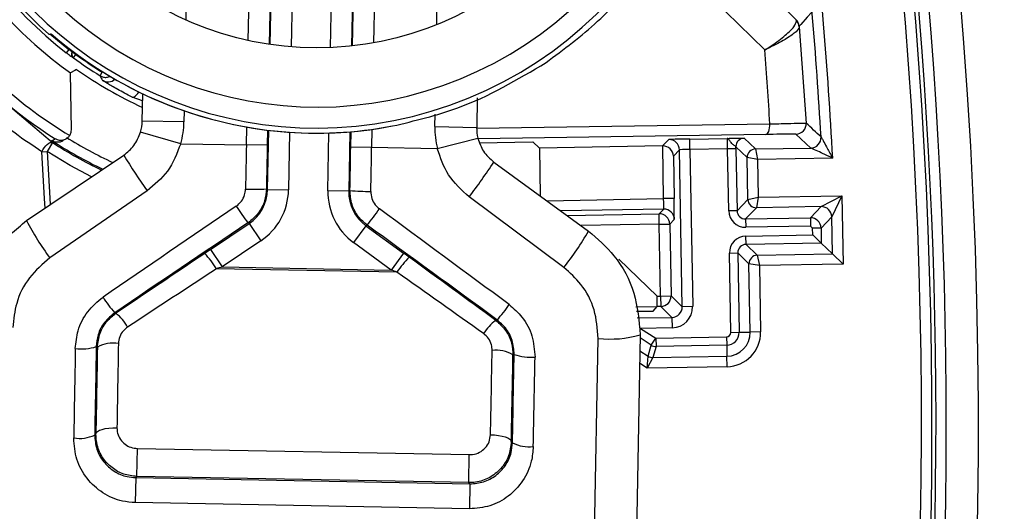
# Model space of a CAD drawing. Units: inches. Extents: x -0.8 to 65.1, y -0.8 to 50.5.
# Drawn here: x 27.1 to 28.1, y 40.2 to 40.7 of the extents above; entities that cross this region are included whole.
import ezdxf

# ---------------------------------------------------------------- set-up
doc = ezdxf.new("R2010")
doc.units = ezdxf.units.IN
doc.header["$PDSIZE"] = -1
doc.styles.add('Arial', font='ARIALUNI.ttf')
doc.dimstyles.new('Atlas', dxfattribs={"dimtxt": 0.5, "dimasz": 0.5, "dimexe": 0, "dimexo": 0.0625, "dimgap": 0.25, "dimtad": 0, "dimtih": 1, "dimtoh": 1, "dimdec": 4, "dimrnd": 1e-09, "dimzin": 12, "dimdsep": 46, "dimlunit": 4, "dimtxsty": 'Arial', "dimcen": 0.09, "dimadec": 0, "dimazin": 3, "dimtfac": 1, "dimtdec": 4, "dimtofl": 0, "dimtmove": 0, "dimatfit": 3, "dimfxl": 1, "dimfrac": 1, "dimtolj": 1, "dimtzin": 12, "dimarcsym": 0})

# ---------------------------------------------------------------- blocks, each defined once
blk = doc.blocks.new('_D_3')
at = {"color": 0, "lineweight": -2, "transparency": 16777216}
for p, q in [((23.28036, 40.22421), (23.28036, 40.40421)), ((23.19036, 40.31421), (23.37036, 40.31421)), ((30.35772, 35.90378), (27.71374, 37.55144)), ((33.49165, 35.90378), (30.35772, 35.90378))]:
    blk.add_line(p, q, dxfattribs=at)
at = {"color": 0, "transparency": 16777216}
blk.add_solid([(27.75782, 37.62216), (27.66967, 37.48072), (27.2894, 37.81588)], dxfattribs=at)
at = {"layer": 'Defpoints', "color": 0, "transparency": 16777216}
for p in [(19.27133, 42.81254), (27.2894, 37.81588)]:
    blk.add_point(p, dxfattribs=at)
at = {"color": 0, "transparency": 16777216, "insert": (33.74165, 36.4754), "char_height": 0.5, "attachment_point": 1, "style": 'Arial'}
blk.add_mtext('\\A1;∅9{\\H1x;\\S7#16;}" [∅240]', dxfattribs=at)

msp = doc.modelspace()

# ---------------------------------------------------------------- linework, layer by layer
at = {"color": 8, "linetype": 'Continuous', "lineweight": 25}
for p, q in [((27.29913, 40.75511), (27.29802, 40.69512)), ((27.53417, 40.69073), (27.53529, 40.75072)), ((27.35679, 40.67574), (27.35781, 40.73112)), ((27.47576, 40.72893), (27.47473, 40.67355)), ((27.3774, 40.72565), (27.3764, 40.67212)), ((27.39815, 40.72395), (27.39715, 40.66973)), ((27.43417, 40.66904), (27.43518, 40.72326)), ((27.45499, 40.67066), (27.45598, 40.72419)), ((27.17, 40.68208), (27.18788, 40.6674)), ((27.18788, 40.6674), (27.18834, 40.66801)), ((27.19143, 40.66512), (27.19168, 40.66546)), ((27.19484, 40.6631), (27.19457, 40.66275)), ((27.25723, 40.61908), (27.24736, 40.62258)), ((27.29643, 40.60964), (27.29623, 40.59915)), ((27.53239, 40.59476), (27.53261, 40.60648)), ((27.57174, 40.59319), (27.84779, 40.59734)), ((27.35496, 40.57757), (27.35527, 40.59439)), ((27.3749, 40.59147), (27.37464, 40.5772)), ((27.39565, 40.5895), (27.39465, 40.53523)), ((27.43167, 40.53454), (27.43268, 40.58881)), ((27.45322, 40.57574), (27.45349, 40.59001)), ((27.47321, 40.5922), (27.4729, 40.57537)), ((27.8438, 40.58738), (27.57311, 40.58331)), ((27.63785, 40.52513), (27.74773, 40.52705)), ((27.7478, 40.5172), (27.65105, 40.51552)), ((27.65688, 40.51127), (27.74353, 40.51278)), ((27.7437, 40.50294), (27.67008, 40.50165)), ((27.7415, 40.43535), (27.74488, 40.43541)), ((27.74505, 40.42557), (27.74172, 40.42551)), ((27.73599, 40.38934), (27.72556, 40.39603)), ((27.72533, 40.38387), (27.73304, 40.37892)), ((27.73234, 40.36768), (27.72512, 40.37231))]:
    msp.add_line(p, q, dxfattribs=at)
at = {"color": 7, "linetype": 'Continuous', "lineweight": 25}
for p, q in [((27.3775, 40.67196), (27.3785, 40.72549)), ((27.45488, 40.72407), (27.45388, 40.67054)), ((27.87274, 40.69438), (27.87252, 40.69531)), ((27.87541, 40.68911), (27.87543, 40.6885)), ((27.87543, 40.6885), (27.88191, 40.59809)), ((27.18788, 40.6674), (27.18548, 40.66428)), ((27.19147, 40.66562), (27.19105, 40.66506)), ((27.19143, 40.66512), (27.19457, 40.66275)), ((27.19223, 40.65958), (27.19457, 40.66275)), ((27.08011, 40.65769), (27.17259, 40.57969)), ((27.1902, 40.5918), (27.18927, 40.64536)), ((27.21726, 40.64259), (27.21934, 40.64593)), ((27.25687, 40.59989), (27.25735, 40.62565)), ((27.57226, 40.62178), (27.57175, 40.59403)), ((27.29623, 40.59915), (27.25687, 40.59989)), ((27.29314, 40.57872), (27.25533, 40.58967)), ((27.37497, 40.53559), (27.376, 40.59133)), ((27.45239, 40.58991), (27.45135, 40.53417)), ((27.53239, 40.59476), (27.57175, 40.59403)), ((27.88629, 40.57466), (27.87226, 40.58764)), ((27.17259, 40.57969), (27.16731, 40.57139)), ((27.29314, 40.57872), (27.35496, 40.57757)), ((27.53472, 40.57423), (27.57292, 40.58376)), ((27.57411, 40.57957), (27.6247, 40.58045)), ((27.63076, 40.5746), (27.6247, 40.58045)), ((27.74681, 40.57662), (27.75266, 40.58267)), ((27.77233, 40.58312), (27.80771, 40.58374)), ((27.77251, 40.57328), (27.77233, 40.58312)), ((27.82355, 40.58392), (27.83409, 40.57375)), ((27.16233, 40.57106), (27.16731, 40.57139)), ((27.37464, 40.5772), (27.35496, 40.57757)), ((27.45322, 40.57574), (27.4729, 40.57537)), ((27.4729, 40.57537), (27.53472, 40.57423)), ((27.74681, 40.57662), (27.63076, 40.5746)), ((27.63076, 40.5746), (27.63154, 40.52972)), ((27.74686, 40.57662), (27.74681, 40.57662)), ((27.74773, 40.52705), (27.74686, 40.57662)), ((27.76267, 40.573), (27.75688, 40.56701)), ((27.76524, 40.42541), (27.76267, 40.573)), ((27.80798, 40.5739), (27.77251, 40.57328)), ((27.77251, 40.57328), (27.77508, 40.42558)), ((27.81585, 40.57404), (27.80798, 40.5739)), ((27.809, 40.51554), (27.80798, 40.5739)), ((27.82635, 40.56574), (27.81582, 40.57591)), ((27.81585, 40.57404), (27.81687, 40.51568)), ((27.83409, 40.57375), (27.88629, 40.57466)), ((27.83409, 40.57375), (27.83623, 40.56394)), ((27.14801, 40.5064), (27.23949, 40.56796)), ((27.58793, 40.56148), (27.67706, 40.49657)), ((27.75688, 40.56701), (27.75757, 40.52722)), ((27.82704, 40.52621), (27.82635, 40.56574)), ((27.83623, 40.56394), (27.82635, 40.56574)), ((27.90692, 40.56517), (27.83623, 40.56394)), ((27.83623, 40.56394), (27.83685, 40.52835)), ((27.26145, 40.53428), (27.16994, 40.47126)), ((27.37388, 40.53619), (27.37497, 40.53559)), ((27.37497, 40.53559), (27.39465, 40.53523)), ((27.45135, 40.53417), (27.43167, 40.53454)), ((27.45135, 40.53417), (27.45246, 40.53472)), ((27.65384, 40.46227), (27.56474, 40.52864)), ((27.75757, 40.52722), (27.74773, 40.52705)), ((27.81687, 40.51568), (27.82704, 40.52621)), ((27.82704, 40.52621), (27.83685, 40.52835)), ((27.83685, 40.52835), (27.83505, 40.51848)), ((27.83685, 40.52835), (27.91557, 40.52973)), ((27.89606, 40.51954), (27.91557, 40.52973)), ((27.91557, 40.52973), (27.90607, 40.50988)), ((27.91557, 40.52973), (27.91669, 40.46539)), ((27.74353, 40.51278), (27.7478, 40.5172)), ((27.81687, 40.51568), (27.809, 40.51554)), ((27.83505, 40.51848), (27.82488, 40.50794)), ((27.89606, 40.51954), (27.83505, 40.51848)), ((27.88589, 40.50901), (27.89606, 40.51954)), ((27.35758, 40.50366), (27.3565, 40.50426)), ((27.7437, 40.50294), (27.74353, 40.51278)), ((27.75781, 40.50754), (27.75354, 40.50311)), ((27.82488, 40.50794), (27.88589, 40.50901)), ((27.82488, 40.50794), (27.82501, 40.50007)), ((27.88589, 40.50901), (27.88602, 40.50114)), ((27.90607, 40.50988), (27.8959, 40.49934)), ((27.90668, 40.47506), (27.90607, 40.50988)), ((27.32118, 40.47917), (27.35758, 40.50366)), ((27.35758, 40.50366), (27.36857, 40.48733)), ((27.46753, 40.50162), (27.45595, 40.48571)), ((27.46864, 40.50217), (27.46753, 40.50162)), ((27.46753, 40.50162), (27.503, 40.47579)), ((27.7437, 40.50294), (27.75354, 40.50311)), ((27.74488, 40.43541), (27.7437, 40.50294)), ((27.75354, 40.50311), (27.75472, 40.43558)), ((27.88602, 40.50114), (27.82501, 40.50007)), ((27.88803, 40.4992), (27.88602, 40.50114)), ((27.8959, 40.49934), (27.88803, 40.4992)), ((27.88813, 40.49297), (27.88803, 40.4992)), ((27.8959, 40.49934), (27.89614, 40.48524)), ((27.36857, 40.48733), (27.33217, 40.46284)), ((27.49141, 40.45988), (27.45595, 40.48571)), ((27.82516, 40.49187), (27.88813, 40.49297)), ((27.82529, 40.484), (27.82516, 40.49187)), ((27.89614, 40.48524), (27.82529, 40.484)), ((27.89614, 40.48524), (27.88813, 40.49297)), ((27.90668, 40.47506), (27.89614, 40.48524)), ((27.32118, 40.47917), (27.33217, 40.46284)), ((27.80969, 40.47585), (27.81756, 40.47599)), ((27.81756, 40.47599), (27.81886, 40.40137)), ((27.8281, 40.46581), (27.81756, 40.47599)), ((27.82529, 40.484), (27.83583, 40.47382)), ((27.503, 40.47579), (27.49141, 40.45988)), ((27.74162, 40.43523), (27.70558, 40.47004)), ((27.81099, 40.40123), (27.80969, 40.47585)), ((27.83583, 40.47382), (27.90668, 40.47506)), ((27.83583, 40.47382), (27.83797, 40.46402)), ((27.91669, 40.46539), (27.90668, 40.47506)), ((27.49672, 40.45791), (27.32679, 40.46107)), ((27.33217, 40.46284), (27.49141, 40.45988)), ((27.82922, 40.40155), (27.8281, 40.46581)), ((27.83797, 40.46402), (27.8281, 40.46581)), ((27.91669, 40.46539), (27.83797, 40.46402)), ((27.83797, 40.46402), (27.83906, 40.40172)), ((27.74179, 40.42558), (27.74162, 40.43523)), ((27.74488, 40.43541), (27.75472, 40.43558)), ((27.74488, 40.43541), (27.74505, 40.42557)), ((27.75472, 40.43558), (27.76524, 40.42541)), ((27.72163, 40.42523), (27.74179, 40.42558)), ((27.72225, 40.42111), (27.73774, 40.42138)), ((27.73774, 40.42138), (27.74179, 40.42558)), ((27.75558, 40.4154), (27.74505, 40.42557)), ((27.77508, 40.42558), (27.76524, 40.42541)), ((27.23103, 40.41981), (27.23213, 40.41922)), ((27.58976, 40.41257), (27.59088, 40.41312)), ((27.72295, 40.41483), (27.75558, 40.4154)), ((27.75558, 40.4154), (27.75575, 40.40556)), ((27.75575, 40.40556), (27.7261, 40.40504)), ((27.7261, 40.40504), (27.74025, 40.39596)), ((27.67373, 39.72567), (27.68618, 40.39567)), ((27.72561, 40.39891), (27.71344, 39.74407)), ((27.73599, 40.38934), (27.74025, 40.39596)), ((27.74047, 40.3959), (27.74025, 40.39596)), ((27.74047, 40.3959), (27.80696, 40.39706)), ((27.74047, 40.3959), (27.7406, 40.38803)), ((27.80696, 40.39706), (27.8071, 40.38919)), ((27.81099, 40.40123), (27.81886, 40.40137)), ((27.81886, 40.40137), (27.82922, 40.40155)), ((27.83906, 40.40172), (27.82922, 40.40155)), ((27.21476, 40.38728), (27.21367, 40.38788)), ((27.73304, 40.37892), (27.73599, 40.38934)), ((27.7406, 40.38803), (27.73765, 40.37762)), ((27.8071, 40.38919), (27.7406, 40.38803)), ((27.8071, 40.38919), (27.80728, 40.37883)), ((27.60705, 40.38056), (27.60594, 40.38001)), ((27.73234, 40.36768), (27.73304, 40.37892)), ((27.73765, 40.37762), (27.73234, 40.36768)), ((27.73765, 40.37762), (27.80728, 40.37883)), ((27.80745, 40.36899), (27.80728, 40.37883)), ((27.80745, 40.36899), (27.73234, 40.36768)), ((27.21216, 40.30476), (27.21332, 40.30587)), ((27.25197, 40.2658), (27.25246, 40.29208)), ((27.25246, 40.29208), (27.56472, 40.28628)), ((27.60435, 40.2986), (27.60546, 40.29744)), ((27.56424, 40.26), (27.56472, 40.28628)), ((27.25083, 40.2647), (27.25039, 40.2412)), ((27.25197, 40.2658), (27.25083, 40.2647)), ((27.25083, 40.2647), (27.56534, 40.25886)), ((27.56424, 40.26), (27.25197, 40.2658)), ((27.56534, 40.25886), (27.56424, 40.26)), ((27.56534, 40.25886), (27.5649, 40.23535)), ((27.5649, 40.23535), (27.25039, 40.2412))]:
    msp.add_line(p, q, dxfattribs=at)
at = {"color": 7, "linetype": 'Continuous', "lineweight": 25, "flags": 128}
for points in [[(27.76981, 40.79635), (27.80461, 40.76212), (27.83986, 40.72744), (27.8631, 40.70458), (27.87252, 40.69531)], [(27.84293, 40.66686), (27.79392, 40.71506), (27.76572, 40.74281)], [(27.88696, 40.70219), (27.88287, 40.69755), (27.8769, 40.6908), (27.87541, 40.68911)], [(27.16899, 40.68177), (27.17034, 40.68186), (27.17133, 40.68193)], [(27.19105, 40.66506), (27.19124, 40.66509), (27.19143, 40.66512)], [(27.19223, 40.65958), (27.19217, 40.65957), (27.19194, 40.65954), (27.19185, 40.65953)], [(27.19517, 40.64847), (27.19339, 40.64753), (27.18927, 40.64536)], [(27.8438, 40.58738), (27.84461, 40.58759), (27.84538, 40.58817), (27.84608, 40.5891), (27.84669, 40.59034), (27.84718, 40.59185), (27.84754, 40.59356), (27.84774, 40.59541), (27.84779, 40.59734)], [(27.16233, 40.57106), (27.16339, 40.57306), (27.16466, 40.57497), (27.16608, 40.57668), (27.16757, 40.57811), (27.16904, 40.57916), (27.17041, 40.5798), (27.17162, 40.57998), (27.17259, 40.57969)], [(27.21332, 40.30587), (27.21373, 40.30704), (27.21488, 40.30816), (27.21672, 40.30917), (27.21918, 40.31005), (27.22218, 40.31075), (27.22558, 40.31125), (27.22928, 40.31153), (27.23311, 40.31157)], [(27.58478, 40.30504), (27.58861, 40.30485), (27.59229, 40.30443), (27.59568, 40.3038), (27.59864, 40.30299), (27.60107, 40.30203), (27.60288, 40.30095), (27.60398, 40.29979), (27.60435, 40.2986)]]:
    msp.add_lwpolyline(points, dxfattribs=at)
at = {"color": 8, "linetype": 'Continuous', "lineweight": 25, "flags": 128}
for points in [[(27.24736, 40.62258), (27.2482, 40.62244), (27.24922, 40.62273), (27.25036, 40.62344), (27.25157, 40.62454), (27.25279, 40.62597), (27.25377, 40.62737)], [(27.16547, 40.51815), (27.16498, 40.52726), (27.16233, 40.57106)], [(27.20923, 40.5476), (27.18925, 40.55824), (27.16731, 40.57139)], [(27.16731, 40.57139), (27.16996, 40.52753), (27.17029, 40.52139)]]:
    msp.add_lwpolyline(points, dxfattribs=at)
at = {"color": 7, "linetype": 'Continuous', "lineweight": 25}
for centre, radius in [((23.28036, 40.31421), 5.59), ((23.28036, 40.31421), 5.55063), ((23.28036, 40.31421), 5.53095), ((23.28036, 40.31421), 5.45222), ((23.28036, 40.31421), 5.4156), ((27.42125, 40.97006), 0.3013)]:
    msp.add_circle(centre, radius, dxfattribs=at)
at = {"color": 8, "linetype": 'Continuous', "lineweight": 25}
for centre, radius, start, end in [((23.28036, 40.31421), 4.76331, 152.38904, 90), ((23.28036, 40.31421), 4.73344, 351.27153, 43.72911), ((27.42125, 40.97006), 0.46164, 237.30308, 244.12576), ((27.42125, 40.97006), 0.4518, 238.55473, 244.85458)]:
    msp.add_arc(centre, radius, start, end, dxfattribs=at)
at = {"color": 7, "linetype": 'Continuous', "lineweight": 25}
for centre, radius, start, end in [((23.28036, 40.31421), 4.72377, 351.23539, 40.04086), ((23.28036, 40.31421), 4.71999, 351.27414, 21.73544), ((23.28036, 40.31421), 4.71015, 351.27414, 21.73544), ((27.42125, 40.97006), 0.38612, 115.63345, 232.36655), ((27.42125, 40.97006), 0.38308, 119.10138, 228.81361), ((27.42125, 40.97006), 0.3766, 119.08029, 18.83471), ((27.42125, 40.97006), 0.35692, 119.08029, 18.83471), ((23.28036, 40.31421), 4.62352, 3.35848, 6.23595), ((23.28036, 40.31421), 4.63336, 3.10488, 6.2381), ((27.42125, 40.97006), 0.39906, 209.88978, 234.45696), ((27.42125, 40.97006), 0.44865, 218.05061, 238.77879), ((27.8656, 40.68831), 0.00984, 4.66596, 45.33766), ((27.8659, 40.68771), 0.00956, 4.78443, 44.30019), ((27.42125, 40.97006), 0.38142, 229.05427, 248.9575), ((27.42125, 40.97006), 0.38142, 229.06252, 280.77754), ((27.42125, 40.97006), 0.45849, 221.15148, 237.51833), ((27.19419, 40.66269), 0.00394, 143.00186, 233.54509), ((27.19457, 40.66275), 0.00394, 143.00186, 233.58571), ((27.42125, 40.97006), 0.38187, 233.58757, 238.08085), ((27.42125, 40.97006), 0.38581, 233.58757, 238.08085), ((27.42125, 40.97006), 0.39311, 234.89295, 245.32154), ((28.02885, 41.05346), 0.90967, 206.85101, 207.15618), ((27.22457, 40.64668), 0.00984, 238.69653, 312.06124), ((27.42125, 40.97006), 0.38142, 248.9575, 280.77754), ((27.21751, 40.60062), 0.03937, 343.84819, 358.93508), ((27.21751, 40.60062), 0.07873, 343.84819, 358.93508), ((27.87209, 40.59748), 0.00984, 271.00194, 3.52822), ((19.18806, 31.2083), 12.79652, 47.118208, 47.203907), ((27.61111, 40.5933), 0.07873, 178.93508, 194.02197), ((27.61111, 40.5933), 0.03937, 178.93508, 194.02197), ((26.20996, 42.34329), 2.00721, 298.63483, 298.73749), ((27.42125, 40.97006), 0.46284, 237.50422, 244.03965), ((27.75283, 40.57283), 0.00984, 1.00184, 90.99816), ((27.82369, 40.57605), 0.00787, 91.00184, 180.99816), ((27.88612, 40.5845), 0.00984, 271.00194, 3.35655), ((27.83423, 40.56587), 0.00787, 91.00184, 180.99816), ((27.82187, 40.92364), 0.6824, 211.41442, 214.79056), ((27.01918, 40.93856), 0.6824, 323.0796, 326.45574), ((27.36294, 40.74435), 0.20846, 267.59431, 273.00788), ((27.47112, 40.74234), 0.20846, 264.86228, 270.27585), ((27.83492, 40.52635), 0.00787, 181.00184, 270.99816), ((27.55642, 40.65624), 0.25114, 212.87201, 217.24232), ((27.2745, 40.66148), 0.25114, 320.62784, 324.99815), ((27.74797, 40.50736), 0.00984, 1.00184, 90.99816), ((27.89623, 40.5097), 0.00984, 1.00184, 90.99816), ((27.40596, 40.64295), 0.29186, 207.89576, 216.03474), ((27.7437, 40.50294), 0.00984, 1.00184, 90.99816), ((27.88606, 40.49917), 0.00984, 1.00031, 90.99969), ((27.42437, 40.64261), 0.29186, 321.83542, 329.9744), ((27.2563, 40.41876), 0.08222, 30.972, 43.66832), ((27.56559, 40.41301), 0.08222, 134.20184, 146.89816), ((27.83597, 40.46595), 0.00787, 91.00184, 180.99816), ((27.3008, 40.48364), 0.09456, 211.31322, 222.45438), ((27.74488, 40.43541), 0.00984, 271.00184, 0.99816), ((27.52353, 40.4795), 0.09456, 315.41578, 326.55694), ((27.20681, 40.38633), 0.0415, 28.79152, 52.4036), ((27.61385, 40.37877), 0.0415, 125.46656, 149.07864), ((27.69779, 40.49591), 0.10091, 263.39543, 286.0076), ((27.80689, 40.40116), 0.0041, 271, 1), ((27.80689, 40.40116), 0.01197, 271, 1), ((27.80689, 40.40116), 0.02233, 271, 1), ((27.80689, 40.40116), 0.03217, 271, 1), ((27.19962, 40.43198), 0.04629, 262.95973, 287.66585), ((27.2293, 40.36275), 0.02852, 79.47121, 120.65292), ((27.59049, 40.35603), 0.02852, 57.21724, 98.39895), ((27.74046, 40.39629), 0.00827, 237.30996, 270.99998), ((27.62272, 40.42412), 0.04629, 250.20431, 274.91043), ((27.7375, 40.38588), 0.00827, 237.31042, 270.99952), ((27.1978, 40.33523), 0.03369, 260.82365, 295.23816), ((27.62095, 40.32736), 0.03369, 242.632, 277.04651)]:
    msp.add_arc(centre, radius, start, end, dxfattribs=at)
for centre, major_axis, ratio, start_param, end_param in [((23.3164, 40.31525), (4.53829, 0.13019), 0.999997, 0.033493, 0.048843), ((27.77234, 40.58302), (0.01968, 0.00034), 0.005236, 1.570796, 3.136357), ((27.80788, 40.5739), (-0.00017, 0.00984), 0.009425, 4.712389, 6.277949), ((27.36096, 40.57745), (0.03234, 1.73969), 0.003451, 1.570796, 1.594644), ((27.38064, 40.57709), (0.03197, 1.72001), 0.003491, 1.570796, 1.594644), ((27.44722, 40.57585), (0.03197, 1.72001), 0.003491, 4.688541, 4.712389), ((27.4669, 40.57549), (0.03234, 1.73969), 0.003451, 4.688541, 4.712389), ((27.74704, 40.56684), (0.00917, -0.00361), 0.992623, 0.395324, 1.960884), ((27.77251, 40.57318), (0.00984, 0.00017), 0.010472, 1.570796, 3.136357), ((27.81576, 40.57403), (-0.00031, 0.01771), 0.005236, 4.712389, 4.818519), ((27.33561, 40.53633), (0.03457, -0.01882), 0.999985, 5.803223, 6.763148), ((27.33561, 40.53633), (-0.05186, 0.02823), 0.999992, 2.66163, 3.621555), ((27.49071, 40.53344), (-0.05288, -0.02629), 0.999992, 5.803223, 6.763148), ((27.49071, 40.53344), (0.03525, 0.01753), 0.999985, 2.66163, 3.621555), ((27.74763, 40.52704), (-0.00017, 0.00984), 0.010472, 3.146829, 4.712389), ((27.75747, 40.52722), (-0.00034, 0.01968), 0.005236, 3.146829, 4.712389), ((27.43863, 40.57601), (2.48878, 1.69402), 0.00201, 1.606859, 1.657383), ((27.38923, 40.57693), (2.4241, -1.78534), 0.00201, 1.484209, 1.534734), ((27.82474, 40.51582), (0.01094, 0.01133), 0.999973, 2.356208, 3.926977), ((27.82474, 40.51582), (0.00547, 0.00566), 0.999918, 2.356208, 3.926977), ((27.44962, 40.55968), (2.48841, 1.67434), 0.002002, 1.606881, 1.657405), ((27.37764, 40.56102), (2.42447, -1.76566), 0.002002, 1.484188, 1.534712), ((27.82543, 40.47613), (0.01133, -0.01094), 0.999973, 2.356208, 3.926977), ((27.32142, 40.47917), (0.05694, 0.03831), 0.002002, 1.573656, 1.668891), ((27.82543, 40.47613), (0.00566, -0.00547), 0.999918, 2.356208, 3.926977), ((27.42035, 40.54285), (1.05345, 0.70882), 0.002002, 1.668891, 1.749088), ((27.50276, 40.4758), (0.05548, -0.0404), 0.002002, 1.472702, 1.567937), ((27.40626, 40.54311), (1.02638, -0.74748), 0.002002, 1.392505, 1.472702), ((27.43134, 40.52652), (1.05308, 0.68914), 0.001983, 1.668942, 1.749139), ((27.33241, 40.46284), (0.05658, 0.01863), 0.001329, 1.574592, 1.669827), ((27.49117, 40.45989), (0.05585, -0.02072), 0.001329, 1.471765, 1.567), ((27.39468, 40.5272), (1.02674, -0.7278), 0.001983, 1.392454, 1.472651), ((27.7554, 40.42524), (0.00708, -0.00684), 0.999918, 5.497801, 7.06857), ((27.7554, 40.42524), (0.01416, -0.01367), 0.999973, 5.497801, 7.06857), ((27.20353, 40.58038), (0.03234, 1.73969), 0.003451, 1.682804, 1.731587), ((27.22321, 40.58002), (0.03197, 1.72001), 0.003491, 1.682804, 1.731587), ((27.21991, 40.53045), (0.01354, 0.72815), 0.003491, 1.768767, 1.884397), ((27.23959, 40.53008), (0.01317, 0.70847), 0.003588, 1.768767, 1.884397), ((27.58643, 40.52364), (0.01317, 0.70847), 0.003588, 4.398788, 4.514418), ((27.60611, 40.52327), (0.01354, 0.72815), 0.003491, 4.398788, 4.514418), ((27.60466, 40.57293), (0.03197, 1.72001), 0.003491, 4.551599, 4.600382), ((27.62433, 40.57256), (0.03234, 1.73969), 0.003451, 4.551599, 4.600382)]:
    msp.add_ellipse(centre, major_axis=major_axis, ratio=ratio, start_param=start_param, end_param=end_param, dxfattribs=at)
for points, knots in [([(27.63703, 40.65496), (27.65369, 40.66739), (27.68741, 40.69256), (27.73062, 40.74167), (27.76692, 40.79961), (27.79229, 40.86493), (27.80645, 40.93463), (27.80496, 40.98149), (27.80421, 41.00527)], [0, 0, 0, 0, 0.153083, 0.309862, 0.479849, 0.654928, 0.824925, 1, 1, 1, 1]), ([(27.84293, 40.66686), (27.84302, 40.66691), (27.84377, 40.66739), (27.84583, 40.66871), (27.85294, 40.6734), (27.86277, 40.68074), (27.87151, 40.68922), (27.87233, 40.69266), (27.87274, 40.69438)], [0, 0, 0, 0, 0.0051358, 0.0417003, 0.116008, 0.419186, 0.7082797, 1, 1, 1, 1]), ([(27.87543, 40.6885), (27.87484, 40.68715), (27.87368, 40.68446), (27.86412, 40.67779), (27.85357, 40.67201), (27.84601, 40.66832), (27.84382, 40.66728), (27.84302, 40.6669), (27.84293, 40.66686)], [0, 0, 0, 0, 0.29172, 0.580821, 0.883998, 0.958256, 0.994865, 1, 1, 1, 1]), ([(27.18548, 40.66428), (27.18593, 40.66394), (27.18709, 40.66304), (27.18887, 40.6617), (27.1905, 40.6605), (27.19162, 40.65968), (27.19178, 40.65958), (27.19185, 40.65953)], [0, 0, 0, 0, 0.13905, 0.355233, 0.570791, 0.785627, 1, 1, 1, 1]), ([(27.19105, 40.66506), (27.19101, 40.66508), (27.19093, 40.66513), (27.19037, 40.66552), (27.18956, 40.66612), (27.18868, 40.66678), (27.18811, 40.66723), (27.18788, 40.6674)], [0, 0, 0, 0, 0.2154161, 0.4308371, 0.6462528, 0.8616341, 1, 1, 1, 1]), ([(27.49257, 40.59537), (27.51345, 40.60031), (27.56583, 40.61268), (27.61029, 40.63908), (27.63703, 40.65496)], [0, 0, 0, 0, 0.398601, 1, 1, 1, 1]), ([(27.16233, 40.57106), (27.14547, 40.58254), (27.1115, 40.60568), (27.08216, 40.63552), (27.06738, 40.65055)], [0, 0, 0, 0, 0.496312, 1, 1, 1, 1]), ([(27.24736, 40.62258), (27.24262, 40.62505), (27.23317, 40.62997), (27.22353, 40.63568), (27.21978, 40.63802), (27.21952, 40.63823), (27.21946, 40.63827)], [0, 0, 0, 0, 0.311363, 0.620767, 0.90922, 1, 1, 1, 1]), ([(27.84779, 40.59734), (27.85354, 40.59747), (27.86505, 40.59775), (27.87673, 40.59801), (27.88145, 40.5981), (27.88182, 40.59809), (27.88191, 40.59809)], [0, 0, 0, 0, 0.298952, 0.597935, 0.896784, 1, 1, 1, 1]), ([(27.18869, 40.58639), (27.1892, 40.58739), (27.19008, 40.5891), (27.19017, 40.591), (27.1902, 40.5918)], [0, 0, 0, 0, 0.582528, 1, 1, 1, 1]), ([(27.23949, 40.56796), (27.24298, 40.57078), (27.25018, 40.57659), (27.25358, 40.58522), (27.25533, 40.58967)], [0, 0, 0, 0, 0.484494, 1, 1, 1, 1]), ([(27.87226, 40.58764), (27.87218, 40.58765), (27.87187, 40.58768), (27.86793, 40.58768), (27.85819, 40.58758), (27.8486, 40.58745), (27.8438, 40.58738)], [0, 0, 0, 0, 0.103199, 0.402022, 0.701014, 1, 1, 1, 1]), ([(27.18201, 40.5813), (27.18197, 40.58127), (27.18097, 40.58056), (27.17845, 40.57998), (27.17503, 40.58003), (27.17284, 40.58096), (27.17189, 40.58156), (27.17187, 40.58157)], [0, 0, 0, 0, 0.013787, 0.284517, 0.658186, 0.990821, 1, 1, 1, 1]), ([(27.18869, 40.58639), (27.18816, 40.58568), (27.18711, 40.58427), (27.18475, 40.58268), (27.18164, 40.58164), (27.17818, 40.58179), (27.17599, 40.58269), (27.17505, 40.58328), (27.17502, 40.5833)], [0, 0, 0, 0, 0.140237, 0.279787, 0.477489, 0.750353, 0.993297, 1, 1, 1, 1]), ([(27.29314, 40.57872), (27.28965, 40.56962), (27.2829, 40.55205), (27.26843, 40.54006), (27.26145, 40.53428)], [0, 0, 0, 0, 0.517393, 1, 1, 1, 1]), ([(27.57292, 40.58376), (27.57438, 40.57952), (27.5774, 40.57077), (27.58435, 40.56464), (27.58793, 40.56148)], [0, 0, 0, 0, 0.48421, 1, 1, 1, 1]), ([(27.80771, 40.58374), (27.80776, 40.58374), (27.80849, 40.58375), (27.80991, 40.58377), (27.81264, 40.58381), (27.81627, 40.58387), (27.82013, 40.58392), (27.82298, 40.58394), (27.82336, 40.58393), (27.82355, 40.58392)], [0, 0, 0, 0, 0.006207, 0.091687, 0.177019, 0.353063, 0.572086, 0.78596, 1, 1, 1, 1]), ([(27.81582, 40.57591), (27.81571, 40.57603), (27.81551, 40.57629), (27.81389, 40.57713), (27.81163, 40.57912), (27.81, 40.58162), (27.80896, 40.58303), (27.80828, 40.58361), (27.80792, 40.58373), (27.80773, 40.58374), (27.80771, 40.58374)], [0, 0, 0, 0, 0.130798, 0.270342, 0.448356, 0.668928, 0.817127, 0.904248, 0.993536, 1, 1, 1, 1]), ([(27.89594, 40.58507), (27.89595, 40.58507), (27.89596, 40.58504), (27.89616, 40.58469), (27.89676, 40.58359), (27.89832, 40.58078), (27.9002, 40.57737), (27.9032, 40.57193), (27.90518, 40.56834), (27.9069, 40.56523), (27.90692, 40.56517)], [0, 0, 0, 0, 0.01602, 0.085351, 0.132199, 0.266658, 0.539393, 0.596934, 0.99328, 1, 1, 1, 1]), ([(27.56474, 40.52864), (27.55757, 40.53512), (27.54361, 40.54774), (27.53763, 40.56556), (27.53472, 40.57423)], [0, 0, 0, 0, 0.513918, 1, 1, 1, 1]), ([(27.90692, 40.56517), (27.90687, 40.5652), (27.90364, 40.56668), (27.89992, 40.5684), (27.89428, 40.57099), (27.89074, 40.57262), (27.88783, 40.57395), (27.88669, 40.57447), (27.88633, 40.57464), (27.8863, 40.57465), (27.88629, 40.57466)], [0, 0, 0, 0, 0.006724, 0.403162, 0.460693, 0.733328, 0.867754, 0.914514, 0.98397, 1, 1, 1, 1]), ([(27.3455, 40.51993), (27.34721, 40.52137), (27.35063, 40.52424), (27.35357, 40.5301), (27.354, 40.5342), (27.35419, 40.53608)], [0, 0, 0, 0, 0.3503188, 0.70188, 1, 1, 1, 1]), ([(27.37388, 40.53619), (27.37349, 40.53246), (27.37264, 40.52434), (27.36674, 40.51275), (27.35991, 40.50709), (27.3565, 40.50426)], [0, 0, 0, 0, 0.2973326, 0.648649, 1, 1, 1, 1]), ([(27.46864, 40.50217), (27.46582, 40.50462), (27.45965, 40.50998), (27.45354, 40.52146), (27.45282, 40.5303), (27.45246, 40.53472)], [0, 0, 0, 0, 0.297128, 0.648568, 1, 1, 1, 1]), ([(27.47213, 40.53389), (27.47231, 40.53165), (27.47267, 40.52719), (27.47571, 40.52138), (27.4788, 40.51867), (27.48022, 40.51743)], [0, 0, 0, 0, 0.3523291, 0.7038379, 1, 1, 1, 1]), ([(27.09586, 40.41062), (27.09704, 40.42182), (27.0996, 40.44619), (27.11731, 40.48094), (27.13777, 40.49791), (27.14801, 40.5064)], [0, 0, 0, 0, 0.298599, 0.649141, 1, 1, 1, 1]), ([(27.67706, 40.49657), (27.6855, 40.48924), (27.704, 40.47319), (27.72235, 40.43876), (27.72453, 40.41219), (27.72561, 40.39891)], [0, 0, 0, 0, 0.29568, 0.648047, 1, 1, 1, 1]), ([(27.16994, 40.47126), (27.16311, 40.46545), (27.14939, 40.45379), (27.13764, 40.43011), (27.13594, 40.41355), (27.13515, 40.40591)], [0, 0, 0, 0, 0.348548, 0.699559, 1, 1, 1, 1]), ([(27.68618, 40.39567), (27.68546, 40.40471), (27.68403, 40.42277), (27.67186, 40.44625), (27.65947, 40.45726), (27.65384, 40.46227)], [0, 0, 0, 0, 0.354029, 0.706467, 1, 1, 1, 1]), ([(27.19395, 40.38604), (27.19453, 40.39171), (27.19581, 40.404), (27.20463, 40.42157), (27.21489, 40.43019), (27.22001, 40.4345)], [0, 0, 0, 0, 0.299764, 0.65048, 1, 1, 1, 1]), ([(27.60244, 40.42739), (27.60664, 40.4237), (27.61591, 40.41555), (27.62507, 40.39814), (27.62615, 40.38472), (27.62669, 40.378)], [0, 0, 0, 0, 0.293241, 0.646239, 1, 1, 1, 1]), ([(27.23103, 40.41981), (27.22762, 40.41698), (27.22078, 40.4113), (27.2149, 40.39971), (27.21406, 40.39161), (27.21367, 40.38788)], [0, 0, 0, 0, 0.349721, 0.7002549, 1, 1, 1, 1]), ([(27.21476, 40.38728), (27.21529, 40.39174), (27.21637, 40.40068), (27.22298, 40.41189), (27.22932, 40.41696), (27.23213, 40.41922)], [0, 0, 0, 0, 0.356224, 0.714053, 1, 1, 1, 1]), ([(27.58976, 40.41257), (27.59308, 40.4096), (27.59968, 40.40369), (27.60514, 40.39189), (27.60568, 40.38376), (27.60594, 40.38001)], [0, 0, 0, 0, 0.351528, 0.701239, 1, 1, 1, 1]), ([(27.60705, 40.38056), (27.60669, 40.38499), (27.60597, 40.39384), (27.59986, 40.40533), (27.59368, 40.41069), (27.59088, 40.41312)], [0, 0, 0, 0, 0.353709, 0.706548, 1, 1, 1, 1]), ([(27.24318, 40.40632), (27.24178, 40.40523), (27.23862, 40.40277), (27.23531, 40.39731), (27.23477, 40.39296), (27.23451, 40.39079)], [0, 0, 0, 0, 0.286901, 0.644558, 1, 1, 1, 1]), ([(27.58633, 40.38425), (27.5862, 40.38607), (27.58593, 40.39003), (27.58319, 40.39578), (27.5799, 40.39865), (27.57824, 40.40009)], [0, 0, 0, 0, 0.298104, 0.647458, 1, 1, 1, 1]), ([(27.23311, 40.31157), (27.23322, 40.30984), (27.23347, 40.30598), (27.2361, 40.30049), (27.24049, 40.2959), (27.24612, 40.29278), (27.25034, 40.29232), (27.25246, 40.29208)], [0, 0, 0, 0, 0.174856, 0.389568, 0.594974, 0.79683, 1, 1, 1, 1]), ([(27.25039, 40.2412), (27.24635, 40.24152), (27.23563, 40.24239), (27.21917, 40.24956), (27.20413, 40.26335), (27.19406, 40.28158), (27.19297, 40.29517), (27.19242, 40.30197)], [0, 0, 0, 0, 0.129524, 0.3435, 0.561182, 0.780342, 1, 1, 1, 1]), ([(27.21216, 40.30476), (27.21253, 40.30027), (27.21326, 40.29131), (27.21997, 40.27932), (27.23, 40.27023), (27.24098, 40.26549), (27.24813, 40.26492), (27.25083, 40.2647)], [0, 0, 0, 0, 0.21991, 0.439521, 0.657359, 0.870923, 1, 1, 1, 1]), ([(27.25197, 40.2658), (27.24774, 40.26628), (27.23931, 40.26723), (27.22805, 40.27363), (27.21928, 40.28306), (27.21403, 40.29436), (27.21354, 40.3023), (27.21332, 40.30587)], [0, 0, 0, 0, 0.204323, 0.406692, 0.611821, 0.825739, 1, 1, 1, 1]), ([(27.56472, 40.28628), (27.56581, 40.28631), (27.56915, 40.28641), (27.57464, 40.28824), (27.58011, 40.29244), (27.58393, 40.2983), (27.5845, 40.3028), (27.58478, 40.30504)], [0, 0, 0, 0, 0.104769, 0.320278, 0.545586, 0.773523, 1, 1, 1, 1]), ([(27.60435, 40.2986), (27.60379, 40.29399), (27.60265, 40.28473), (27.59498, 40.27266), (27.58404, 40.26403), (27.57307, 40.26028), (27.56642, 40.26007), (27.56424, 40.26)], [0, 0, 0, 0, 0.2256719, 0.4528598, 0.6781752, 0.8945949, 1, 1, 1, 1]), ([(27.62508, 40.29393), (27.62467, 40.28925), (27.62367, 40.27789), (27.61597, 40.26121), (27.60232, 40.24664), (27.58462, 40.23692), (27.57147, 40.23587), (27.5649, 40.23535)], [0, 0, 0, 0, 0.152061, 0.368742, 0.581126, 0.790776, 1, 1, 1, 1]), ([(27.56534, 40.25886), (27.56972, 40.2592), (27.5785, 40.25989), (27.5903, 40.2663), (27.59938, 40.27589), (27.60452, 40.28687), (27.60519, 40.29436), (27.60546, 40.29744)], [0, 0, 0, 0, 0.208555, 0.418008, 0.630691, 0.847808, 1, 1, 1, 1])]:
    msp.add_open_spline(points, degree=3, knots=knots, dxfattribs=at)
at = {"color": 8, "linetype": 'Continuous', "lineweight": 25}
msp.add_open_spline([(27.21726, 40.64259), (27.21826, 40.6421), (27.22025, 40.64113), (27.22362, 40.64095), (27.22566, 40.6417), (27.22665, 40.64206)], degree=3, knots=[0, 0, 0, 0, 0.338272, 0.676548, 1, 1, 1, 1], dxfattribs=at)

# ---------------------------------------------------------------- dimensions: what is measured, and where the dimension line sits
dim = msp.add_diameter_dim_2p(p1=(19.27133, 42.81254), p2=(27.2894, 37.81588), dimstyle='Atlas')
dim.commit()
dim.dimension.update_dxf_attribs({"geometry": '_D_3', "text_midpoint": (36.04855, 35.90378), "dimtype": 163})

doc.saveas('drawing.dxf')
